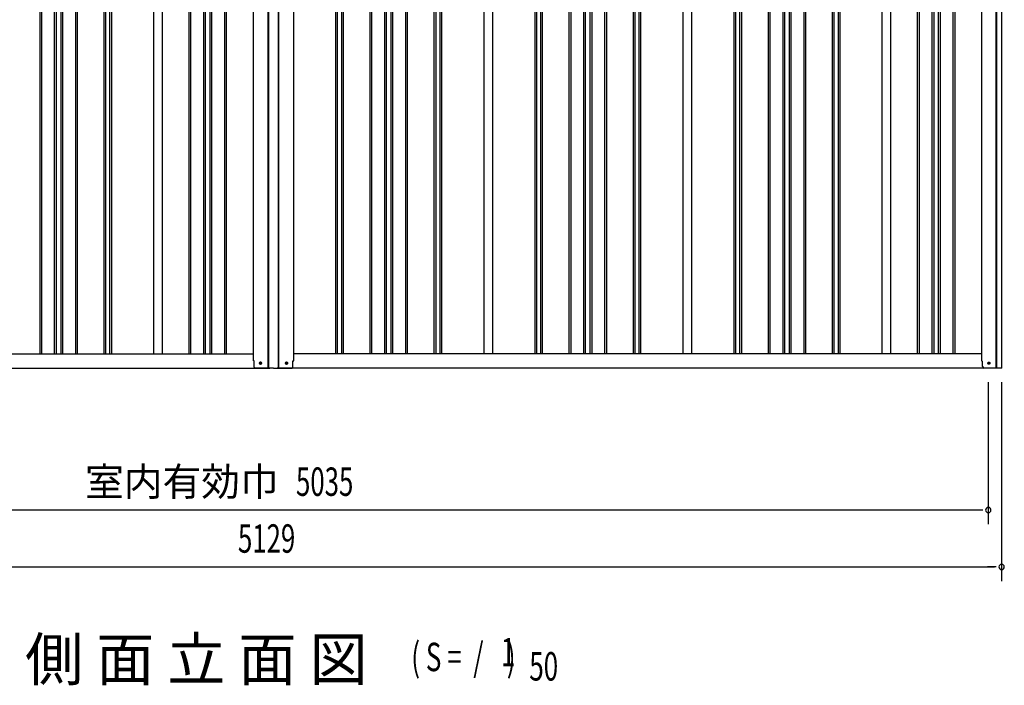
# Model space of a CAD drawing. Extents: x 543 to 20478, y 217 to 14052.
# Drawn here: x 8823 to 12291, y 9368 to 11710 of the extents above; entities that cross this region are included whole.
import ezdxf
from ezdxf.enums import TextEntityAlignment as Align

# ---------------------------------------------------------------- set-up
doc = ezdxf.new("R2010")
doc.units = 0
doc.header["$LTSCALE"] = 50
doc.header["$MEASUREMENT"] = 0
doc.linetypes.add('HIDE-M', pattern=[2, 1, -1])
for name, color, linetype in [('M1', 4, 'CONTINUOUS'), ('SUNPOU', 4, 'CONTINUOUS'), ('中柱後', 1, 'CONTINUOUS'), ('土台前', 3, 'CONTINUOUS'), ('壁パネル', 2, 'CONTINUOUS'), ('柱前', 3, 'CONTINUOUS'), ('柱後', 3, 'CONTINUOUS'), ('間柱', 3, 'CONTINUOUS')]:
    doc.layers.add(name, color=color, linetype=linetype)
doc.styles.add('00', font='ROMANS', dxfattribs={"width": 0.666667, "bigfont": 'BIGFONT'})
doc.styles.add('01', font='ROMANS', dxfattribs={"height": 3, "bigfont": 'BIGFONT'})

msp = doc.modelspace()

# ---------------------------------------------------------------- linework, layer by layer
at = {"layer": 'SUNPOU'}
for p, q in [((12234.7, 10434.3), (12234.7, 9934.3)), ((12281.7, 10434.3), (12281.7, 9734.3)), ((12281.7, 10434.3), (12281.7, 9734.3)), ((12209.7, 9984.3), (7224.7, 9984.3)), ((12215.9, 9984.3), (12197.2, 9984.3)), ((7177.7, 9784.3), (12256.7, 9784.3)), ((12256.7, 9784.3), (12231.7, 9784.3)), ((12262.9, 9784.3), (12244.2, 9784.3)), ((12262.9, 9784.3), (12244.2, 9784.3))]:
    msp.add_line(p, q, dxfattribs=at)
for centre, start, end in [((12234.7, 9984.3), 0, 180), ((12234.7, 9984.3), 180, 0), ((12281.7, 9784.3), 0, 180), ((12281.7, 9784.3), 0, 180), ((12281.7, 9784.3), 180, 0), ((12281.7, 9784.3), 180, 0)]:
    msp.add_arc(centre, 9.38, start, end, dxfattribs=at)
at = {"layer": '中柱後'}
for p, q in [((9646.2, 10509.3), (9646.2, 12702.7)), ((9698.2, 10484.3), (9698.2, 12699.6)), ((9700.2, 10484.3), (9700.2, 12699.6)), ((9734.2, 10484.3), (9734.2, 12699.6)), ((9736.2, 10484.3), (9736.2, 12699.6)), ((9788.2, 10509.3), (9788.2, 12702.7)), ((9649.2, 10509.3), (9646.2, 10509.3)), ((9649.2, 10487.3), (9649.2, 10509.3)), ((9785.2, 10487.3), (9785.2, 10509.3)), ((9785.2, 10509.3), (9788.2, 10509.3)), ((9717.2, 10484.3), (9652.2, 10484.3)), ((9671.9, 10505), (9670.4, 10505)), ((9671.9, 10497.5), (9670.4, 10497.5)), ((9717.2, 10484.3), (9782.2, 10484.3)), ((9762.4, 10505), (9763.9, 10505)), ((9762.4, 10497.5), (9763.9, 10497.5))]:
    msp.add_line(p, q, dxfattribs=at)
for centre, radius, start, end in [((9652.2, 10487.3), 3, 180, 270), ((9670.4, 10501.3), 3.75, 90, 270), ((9671.9, 10501.3), 3.75, 270, 90), ((9762.4, 10501.3), 3.75, 90, 270), ((9763.9, 10501.3), 3.75, 270, 90), ((9782.2, 10487.3), 3, 270, 0)]:
    msp.add_arc(centre, radius, start, end, dxfattribs=at)
at = {"layer": '土台前', "color": 3}
for p, q in [((7222.7, 10534.3), (9646.2, 10534.3)), ((12211.7, 10534.3), (9788.2, 10534.3)), ((7164.7, 10484.3), (9704.2, 10484.3)), ((12269.7, 10484.3), (9730.2, 10484.3))]:
    msp.add_line(p, q, dxfattribs=at)
at = {"layer": '土台前', "color": 6, "linetype": 'HIDE-M'}
for centre in [(9671.2, 10501.3), (9763.2, 10501.3), (12236.7, 10501.3)]:
    msp.add_circle(centre, 3.5, dxfattribs=at)
at = {"layer": '土台前', "color": 3}
for centre in [(9671.2, 10501.3), (9763.2, 10501.3), (12236.7, 10501.3)]:
    msp.add_circle(centre, 3, dxfattribs=at)
at = {"layer": '壁パネル'}
for p, q in [((8894.6, 10534.3), (8894.6, 12631.3)), ((8900.6, 10534.3), (8900.6, 12631.3)), ((8946.2, 10534.3), (8946.2, 12631.3)), ((8952.2, 10534.3), (8952.2, 12631.3)), ((8968.6, 10534.3), (8968.6, 12631.3)), ((8974.6, 10534.3), (8974.6, 12631.3)), ((9020.2, 10534.3), (9020.2, 12631.3)), ((9026.2, 10534.3), (9026.2, 12631.3)), ((9120.3, 10534.3), (9120.3, 12631.3)), ((9126.3, 10534.3), (9126.3, 12631.3)), ((9141, 10534.3), (9141, 12631.3)), ((9147, 10534.3), (9147, 12631.3)), ((9420.3, 10534.3), (9420.3, 12631.3)), ((9426.3, 10534.3), (9426.3, 12631.3)), ((9472, 10534.3), (9472, 12631.3)), ((9478, 10534.3), (9478, 12631.3)), ((9494.3, 10534.3), (9494.3, 12631.3)), ((9500.3, 10534.3), (9500.3, 12631.3)), ((9546, 10534.3), (9546, 12631.3)), ((9552, 10534.3), (9552, 12631.3)), ((9936.9, 10534.3), (9936.9, 12631.3)), ((9942.9, 10534.3), (9942.9, 12631.3)), ((9957.5, 10534.3), (9957.5, 12631.3)), ((9963.5, 10534.3), (9963.5, 12631.3)), ((10057.6, 10534.3), (10057.6, 12631.3)), ((10063.6, 10534.3), (10063.6, 12631.3)), ((10109.3, 10534.3), (10109.3, 12631.3)), ((10115.3, 10534.3), (10115.3, 12631.3)), ((10131.6, 10534.3), (10131.6, 12631.3)), ((10137.6, 10534.3), (10137.6, 12631.3)), ((10183.3, 10534.3), (10183.3, 12631.3)), ((10189.3, 10534.3), (10189.3, 12631.3)), ((10283.4, 10534.3), (10283.4, 12631.3)), ((10289.4, 10534.3), (10289.4, 12631.3)), ((10304, 10534.3), (10304, 12631.3)), ((10310, 10534.3), (10310, 12631.3)), ((10638.1, 10534.3), (10638.1, 12631.3)), ((10644.1, 10534.3), (10644.1, 12631.3)), ((10658.7, 10534.3), (10658.7, 12631.3)), ((10664.7, 10534.3), (10664.7, 12631.3)), ((10758.9, 10534.3), (10758.9, 12631.3)), ((10764.9, 10534.3), (10764.9, 12631.3)), ((10810.5, 10534.3), (10810.5, 12631.3)), ((10816.5, 10534.3), (10816.5, 12631.3)), ((10832.9, 10534.3), (10832.9, 12631.3)), ((10838.9, 10534.3), (10838.9, 12631.3)), ((10884.5, 10534.3), (10884.5, 12631.3)), ((10890.5, 10534.3), (10890.5, 12631.3)), ((10984.6, 10534.3), (10984.6, 12631.3)), ((10990.6, 10534.3), (10990.6, 12631.3)), ((11005.3, 10534.3), (11005.3, 12631.3)), ((11011.3, 10534.3), (11011.3, 12631.3)), ((11339.3, 10534.3), (11339.3, 12631.3)), ((11345.3, 10534.3), (11345.3, 12631.3)), ((11360, 10534.3), (11360, 12631.3)), ((11366, 10534.3), (11366, 12631.3)), ((11460.1, 10534.3), (11460.1, 12631.3)), ((11466.1, 10534.3), (11466.1, 12631.3)), ((11511.7, 10534.3), (11511.7, 12631.3)), ((11517.7, 10534.3), (11517.7, 12631.3)), ((11534.1, 10534.3), (11534.1, 12631.3)), ((11540.1, 10534.3), (11540.1, 12631.3)), ((11585.7, 10534.3), (11585.7, 12631.3)), ((11591.7, 10534.3), (11591.7, 12631.3)), ((11685.8, 10534.3), (11685.8, 12631.3)), ((11691.8, 10534.3), (11691.8, 12631.3)), ((11706.5, 10534.3), (11706.5, 12631.3)), ((11712.5, 10534.3), (11712.5, 12631.3)), ((11985.8, 10534.3), (11985.8, 12631.3)), ((11991.8, 10534.3), (11991.8, 12631.3)), ((12037.5, 10534.3), (12037.5, 12631.3)), ((12043.5, 10534.3), (12043.5, 12631.3)), ((12059.8, 10534.3), (12059.8, 12631.3)), ((12065.8, 10534.3), (12065.8, 12631.3)), ((12111.5, 10534.3), (12111.5, 12631.3)), ((12117.5, 10534.3), (12117.5, 12631.3))]:
    msp.add_line(p, q, dxfattribs=at)
at = {"layer": '柱前'}
for p, q in [((12211.7, 10508.3), (12211.7, 12702.7)), ((12262.7, 10484.3), (12262.7, 12702.7)), ((12264.7, 10484.3), (12264.7, 12702.7)), ((12282.7, 10484.3), (12282.7, 12702.7)), ((12214.7, 10489.3), (12214.7, 10508.3)), ((12282.7, 10484.3), (12219.7, 10484.3))]:
    msp.add_line(p, q, dxfattribs=at)
msp.add_arc((12219.7, 10489.3), 5, 180, 270, dxfattribs=at)
at = {"layer": '柱後'}
msp.add_line((12211.7, 10508.3), (12214.7, 10508.3), dxfattribs=at)
at = {"layer": '間柱'}
for p, q in [((9295.2, 10534.3), (9295.2, 12631.3)), ((9326.2, 10534.3), (9326.2, 12631.3)), ((10458.7, 10534.3), (10458.7, 12631.3)), ((10489.7, 10534.3), (10489.7, 12631.3)), ((11159.7, 10534.3), (11159.7, 12631.3)), ((11190.7, 10534.3), (11190.7, 12631.3)), ((11860.7, 10534.3), (11860.7, 12631.3)), ((11891.7, 10534.3), (11891.7, 12631.3))]:
    msp.add_line(p, q, dxfattribs=at)

# ---------------------------------------------------------------- texts
at = {"layer": 'M1', "style": '01'}
msp.add_text('側 面 立 面 図', height=150, dxfattribs=at).set_placement((8841.9, 9384.3))
at = {"layer": 'M1', "style": '00', "width": 0.67}
for s, p in [('( S =  /    )', (10202.2, 9417.4)), ('1', (10518, 9434.4)), ('50', (10617.9, 9384.3))]:
    msp.add_text(s, height=100.2, dxfattribs=at).set_placement(p)
at = {"layer": 'SUNPOU', "style": '01'}
msp.add_text('室内有効巾', height=100, dxfattribs=at).set_placement((9735.4, 10034.4), align=Align.RIGHT)
at = {"layer": 'SUNPOU', "style": '00', "width": 0.666667}
for s, p in [('5035', (9796.2, 10034.3)), ('5129', (9591.8, 9834.3))]:
    msp.add_text(s, height=100, dxfattribs=at).set_placement(p)

doc.saveas('drawing.dxf')
